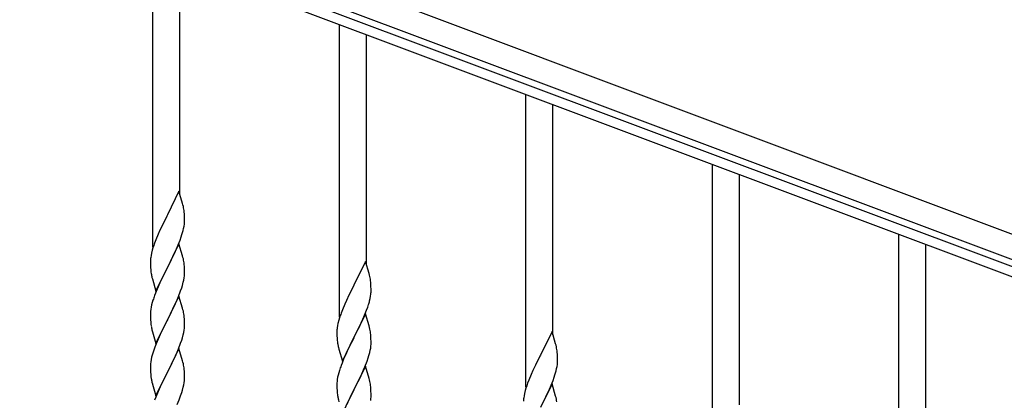
# Model space of a CAD drawing. Units: millimetres. Extents: x 250 to 8280, y 75 to 5795.
# Drawn here: x 6043 to 6661, y 4511 to 4749 of the extents above; entities that cross this region are included whole.
import ezdxf

# ---------------------------------------------------------------- set-up
doc = ezdxf.new("R2010")
doc.units = ezdxf.units.MM
doc.layers.add('YKK_A1', color=4, linetype='Continuous', lineweight=30)

msp = doc.modelspace()

# ---------------------------------------------------------------- linework, layer by layer
at = {"layer": 'YKK_A1', "linetype": 'Continuous', "ltscale": 0.5}
for p, q in [((6727.24, 4591.61), (5929.13, 4890.96)), ((6721.97, 4577.56), (5923.87, 4876.91)), ((5968.34, 4855.96), (6674.69, 4591.02)), ((5966.23, 4850.34), (6672.58, 4585.41)), ((6126.64, 4606.69), (6126.64, 4790.18)), ((6143.64, 4639.61), (6143.64, 4783.8)), ((6243.64, 4562.71), (6243.64, 4746.2)), ((6260.64, 4595.63), (6260.64, 4739.82)), ((6360.64, 4518.74), (6360.64, 4702.22)), ((6377.64, 4551.65), (6377.64, 4695.85)), ((6477.64, 4474.76), (6477.64, 4658.25)), ((6494.64, 4507.68), (6494.64, 4651.87)), ((6143.04, 4641.63), (6135.81, 4626.77)), ((6145.3, 4633.99), (6143.04, 4641.63)), ((6145.55, 4633.03), (6145.3, 4633.99)), ((6145.77, 4632.09), (6145.55, 4633.03)), ((6135.81, 4626.77), (6135.47, 4626.1)), ((6146.42, 4627.23), (6146.31, 4628.64)), ((6146.48, 4625.98), (6146.42, 4627.23)), ((6132.65, 4620.46), (6131.09, 4617.18)), ((6135.47, 4626.1), (6132.65, 4620.46)), ((6146.22, 4619.74), (6146.41, 4621.05)), ((6146.53, 4624.25), (6146.48, 4625.98)), ((6146.51, 4622.31), (6146.53, 4623.11)), ((6146.53, 4623.11), (6146.53, 4624.25)), ((6129.98, 4614.71), (6128.51, 4611.19)), ((6131.09, 4617.18), (6129.98, 4614.71)), ((6144.43, 4613.03), (6144.92, 4614.53)), ((6145.62, 4616.96), (6145.95, 4618.37)), ((6145.95, 4618.37), (6146.22, 4619.74)), ((6594.64, 4430.78), (6594.64, 4614.27)), ((6128.51, 4611.19), (6127.74, 4609.16)), ((6143.04, 4608.77), (6135.81, 4593.9)), ((6141.43, 4605.47), (6142.5, 4607.98)), ((6142.5, 4607.98), (6143.7, 4611.02)), ((6145.3, 4601.12), (6143.04, 4608.77)), ((6143.7, 4611.02), (6144.43, 4613.03)), ((6125.78, 4602.77), (6125.49, 4601.39)), ((6126.27, 4604.68), (6125.78, 4602.77)), ((6126.71, 4606.15), (6126.27, 4604.68)), ((6139.2, 4600.68), (6140.32, 4603.02)), ((6140.32, 4603.02), (6141.43, 4605.47)), ((6611.64, 4463.7), (6611.64, 4607.89)), ((6125.1, 4597.97), (6125.09, 4597.57)), ((6125.09, 4597.57), (6125.11, 4595.71)), ((6125.14, 4598.78), (6125.1, 4597.97)), ((6125.11, 4595.71), (6125.14, 4594.7)), ((6125.49, 4601.39), (6125.27, 4600.06)), ((6135.98, 4594.23), (6137.7, 4597.62)), ((6137.7, 4597.62), (6139.2, 4600.68)), ((6145.55, 4600.16), (6145.3, 4601.12)), ((6145.77, 4599.23), (6145.55, 4600.16)), ((6146.42, 4594.36), (6146.31, 4595.77)), ((6260.04, 4597.66), (6252.81, 4582.8)), ((6262.3, 4590.01), (6260.04, 4597.66)), ((6125.14, 4594.7), (6125.19, 4593.76)), ((6125.19, 4593.76), (6125.29, 4592.32)), ((6125.29, 4592.32), (6125.44, 4591)), ((6125.44, 4591), (6125.58, 4590.01)), ((6128.59, 4579.05), (6135.81, 4593.9)), ((6135.65, 4593.57), (6132.86, 4588.04)), ((6135.81, 4593.9), (6135.65, 4593.57)), ((6135.81, 4593.9), (6135.98, 4594.23)), ((6146.48, 4593.11), (6146.42, 4594.36)), ((6146.45, 4588.61), (6146.51, 4589.44)), ((6146.53, 4591.39), (6146.48, 4593.11)), ((6146.51, 4589.44), (6146.53, 4590.24)), ((6146.53, 4590.24), (6146.53, 4591.39)), ((6262.55, 4589.06), (6262.3, 4590.01)), ((6126.07, 4587.65), (6126.32, 4586.69)), ((6126.32, 4586.69), (6128.59, 4579.05)), ((6131.09, 4584.31), (6129.34, 4580.34)), ((6131.54, 4585.27), (6131.09, 4584.31)), ((6132.86, 4588.04), (6131.54, 4585.27)), ((6145.22, 4582.64), (6145.74, 4584.57)), ((6145.74, 4584.57), (6146.05, 4585.96)), ((6146.05, 4585.96), (6146.29, 4587.32)), ((6146.29, 4587.32), (6146.45, 4588.61)), ((6262.77, 4588.12), (6262.55, 4589.06)), ((6263.42, 4583.25), (6263.31, 4584.66)), ((6263.48, 4582.01), (6263.42, 4583.25)), ((6128.31, 4577.81), (6127.74, 4576.29)), ((6129.34, 4580.34), (6128.31, 4577.81)), ((6142.71, 4575.61), (6144.08, 4579.16)), ((6144.08, 4579.16), (6144.76, 4581.16)), ((6144.76, 4581.16), (6145.22, 4582.64)), ((6252.47, 4582.13), (6249.65, 4576.49)), ((6252.81, 4582.8), (6252.47, 4582.13)), ((6263.22, 4575.76), (6263.41, 4577.08)), ((6263.53, 4580.28), (6263.48, 4582.01)), ((6263.51, 4578.33), (6263.53, 4579.13)), ((6263.53, 4579.13), (6263.53, 4580.28)), ((6126.27, 4571.82), (6125.89, 4570.38)), ((6126.71, 4573.29), (6126.27, 4571.82)), ((6143.04, 4575.89), (6135.81, 4561.04)), ((6140.32, 4570.16), (6141.86, 4573.6)), ((6141.86, 4573.6), (6142.71, 4575.61)), ((6145.3, 4568.25), (6143.04, 4575.89)), ((6248.09, 4573.2), (6246.98, 4570.74)), ((6249.65, 4576.49), (6248.09, 4573.2)), ((6262.62, 4572.98), (6262.95, 4574.4)), ((6262.95, 4574.4), (6263.22, 4575.76)), ((6125.12, 4565.5), (6125.09, 4564.7)), ((6125.18, 4566.33), (6125.12, 4565.5)), ((6125.34, 4567.63), (6125.18, 4566.33)), ((6125.58, 4568.98), (6125.34, 4567.63)), ((6125.89, 4570.38), (6125.58, 4568.98)), ((6135.98, 4561.37), (6137.7, 4564.75)), ((6137.7, 4564.75), (6139.2, 4567.81)), ((6139.2, 4567.81), (6140.32, 4570.16)), ((6145.55, 4567.29), (6145.3, 4568.25)), ((6145.77, 4566.35), (6145.55, 4567.29)), ((6245.51, 4567.21), (6244.74, 4565.18)), ((6246.98, 4570.74), (6245.51, 4567.21)), ((6260.04, 4564.79), (6252.81, 4549.93)), ((6259.5, 4564), (6260.7, 4567.04)), ((6262.3, 4557.15), (6260.04, 4564.79)), ((6260.7, 4567.04), (6261.43, 4569.06)), ((6261.43, 4569.06), (6261.92, 4570.55)), ((6125.09, 4564.7), (6125.11, 4562.84)), ((6125.11, 4562.84), (6125.14, 4561.83)), ((6125.14, 4561.83), (6125.19, 4560.89)), ((6125.19, 4560.89), (6125.27, 4559.73)), ((6128.59, 4546.18), (6135.81, 4561.04)), ((6135.47, 4560.36), (6132.65, 4554.72)), ((6135.81, 4561.04), (6135.47, 4560.36)), ((6135.81, 4561.04), (6135.98, 4561.37)), ((6146.42, 4561.49), (6146.31, 4562.9)), ((6146.48, 4560.24), (6146.42, 4561.49)), ((6146.53, 4558.52), (6146.48, 4560.24)), ((6242.78, 4558.8), (6242.49, 4557.41)), ((6243.27, 4560.71), (6242.78, 4558.8)), ((6243.71, 4562.18), (6243.27, 4560.71)), ((6256.2, 4556.7), (6257.32, 4559.05)), ((6257.32, 4559.05), (6258.43, 4561.49)), ((6258.43, 4561.49), (6259.5, 4564)), ((6125.44, 4558.13), (6125.58, 4557.15)), ((6126.07, 4554.78), (6126.39, 4553.58)), ((6126.39, 4553.58), (6128.59, 4546.18)), ((6132.65, 4554.72), (6131.31, 4551.92)), ((6145.74, 4551.7), (6146.05, 4553.09)), ((6146.05, 4553.09), (6146.29, 4554.45)), ((6146.29, 4554.45), (6146.45, 4555.74)), ((6146.45, 4555.74), (6146.51, 4556.57)), ((6146.51, 4556.57), (6146.53, 4557.37)), ((6146.53, 4557.37), (6146.53, 4558.52)), ((6242.1, 4553.99), (6242.09, 4553.59)), ((6242.09, 4553.59), (6242.11, 4551.73)), ((6242.14, 4554.81), (6242.1, 4553.99)), ((6242.49, 4557.41), (6242.27, 4556.08)), ((6252.98, 4550.26), (6254.7, 4553.65)), ((6254.7, 4553.65), (6256.2, 4556.7)), ((6262.55, 4556.19), (6262.3, 4557.15)), ((6262.77, 4555.25), (6262.55, 4556.19)), ((6377.04, 4553.68), (6369.81, 4538.82)), ((6379.3, 4546.03), (6377.04, 4553.68)), ((6129.98, 4548.98), (6128.71, 4545.96)), ((6131.31, 4551.92), (6129.98, 4548.98)), ((6142.71, 4542.75), (6144.08, 4546.29)), ((6144.08, 4546.29), (6144.76, 4548.29)), ((6144.76, 4548.29), (6145.22, 4549.77)), ((6145.22, 4549.77), (6145.74, 4551.7)), ((6242.11, 4551.73), (6242.14, 4550.72)), ((6242.14, 4550.72), (6242.19, 4549.78)), ((6242.19, 4549.78), (6242.29, 4548.34)), ((6242.29, 4548.34), (6242.44, 4547.03)), ((6242.44, 4547.03), (6242.58, 4546.04)), ((6245.59, 4535.07), (6252.81, 4549.93)), ((6252.65, 4549.6), (6249.86, 4544.07)), ((6252.81, 4549.93), (6252.65, 4549.6)), ((6252.81, 4549.93), (6252.98, 4550.26)), ((6263.42, 4550.38), (6263.31, 4551.8)), ((6263.48, 4549.14), (6263.42, 4550.38)), ((6263.53, 4547.41), (6263.48, 4549.14)), ((6263.51, 4545.47), (6263.53, 4546.27)), ((6263.53, 4546.27), (6263.53, 4547.41)), ((6127.2, 4541.91), (6126.41, 4539.43)), ((6127.92, 4543.93), (6127.2, 4541.91)), ((6128.71, 4545.96), (6127.92, 4543.93)), ((6143.04, 4543.03), (6135.81, 4528.17)), ((6140.54, 4537.77), (6141.86, 4540.73)), ((6141.86, 4540.73), (6142.71, 4542.75)), ((6145.3, 4535.38), (6143.04, 4543.03)), ((6243.07, 4543.67), (6243.32, 4542.72)), ((6243.32, 4542.72), (6245.59, 4535.07)), ((6248.09, 4540.33), (6246.34, 4536.37)), ((6248.54, 4541.29), (6248.09, 4540.33)), ((6249.86, 4544.07), (6248.54, 4541.29)), ((6262.22, 4538.67), (6262.74, 4540.59)), ((6262.74, 4540.59), (6263.05, 4541.99)), ((6263.05, 4541.99), (6263.29, 4543.34)), ((6263.29, 4543.34), (6263.45, 4544.64)), ((6263.45, 4544.64), (6263.51, 4545.47)), ((6379.55, 4545.08), (6379.3, 4546.03)), ((6379.77, 4544.14), (6379.55, 4545.08)), ((6380.42, 4539.27), (6380.31, 4540.68)), ((6125.34, 4534.76), (6125.18, 4533.46)), ((6125.58, 4536.11), (6125.34, 4534.76)), ((6125.89, 4537.51), (6125.58, 4536.11)), ((6126.41, 4539.43), (6125.89, 4537.51)), ((6135.98, 4528.5), (6138.76, 4534.04)), ((6138.76, 4534.04), (6139.87, 4536.34)), ((6139.87, 4536.34), (6140.54, 4537.77)), ((6145.55, 4534.43), (6145.3, 4535.38)), ((6145.77, 4533.49), (6145.55, 4534.43)), ((6245.31, 4533.84), (6244.74, 4532.32)), ((6246.34, 4536.37), (6245.31, 4533.84)), ((6259.71, 4531.64), (6261.08, 4535.18)), ((6261.08, 4535.18), (6261.76, 4537.19)), ((6261.76, 4537.19), (6262.22, 4538.67)), ((6369.47, 4538.15), (6366.65, 4532.51)), ((6369.81, 4538.82), (6369.47, 4538.15)), ((6380.48, 4538.03), (6380.42, 4539.27)), ((6380.53, 4536.3), (6380.48, 4538.03)), ((6380.51, 4534.35), (6380.53, 4535.15)), ((6380.53, 4535.15), (6380.53, 4536.3)), ((6125.12, 4532.63), (6125.09, 4531.83)), ((6125.09, 4531.83), (6125.11, 4529.97)), ((6125.11, 4529.97), (6125.14, 4528.96)), ((6125.18, 4533.46), (6125.12, 4532.63)), ((6125.14, 4528.96), (6125.19, 4528.02)), ((6125.19, 4528.02), (6125.27, 4526.86)), ((6128.59, 4513.31), (6135.81, 4528.17)), ((6135.65, 4527.84), (6132.65, 4521.85)), ((6135.81, 4528.17), (6135.65, 4527.84)), ((6135.81, 4528.17), (6135.98, 4528.5)), ((6146.42, 4528.62), (6146.31, 4530.03)), ((6146.48, 4527.38), (6146.42, 4528.62)), ((6243.27, 4527.84), (6242.89, 4526.4)), ((6243.71, 4529.31), (6243.27, 4527.84)), ((6260.04, 4531.92), (6252.81, 4517.06)), ((6257.32, 4526.18), (6258.86, 4529.62)), ((6258.86, 4529.62), (6259.71, 4531.64)), ((6262.3, 4524.27), (6260.04, 4531.92)), ((6365.09, 4529.22), (6363.98, 4526.76)), ((6366.65, 4532.51), (6365.09, 4529.22)), ((6379.62, 4529), (6379.95, 4530.42)), ((6379.95, 4530.42), (6380.22, 4531.78)), ((6380.22, 4531.78), (6380.41, 4533.1)), ((6125.44, 4525.27), (6125.58, 4524.28)), ((6126.07, 4521.91), (6126.32, 4520.96)), ((6132.65, 4521.85), (6131.31, 4519.05)), ((6146.05, 4520.23), (6146.29, 4521.58)), ((6146.29, 4521.58), (6146.45, 4522.87)), ((6146.45, 4522.87), (6146.51, 4523.7)), ((6146.53, 4525.65), (6146.48, 4527.38)), ((6146.51, 4523.7), (6146.53, 4524.5)), ((6146.53, 4524.5), (6146.53, 4525.65)), ((6242.12, 4521.53), (6242.09, 4520.73)), ((6242.18, 4522.36), (6242.12, 4521.53)), ((6242.34, 4523.65), (6242.18, 4522.36)), ((6242.58, 4525), (6242.34, 4523.65)), ((6242.89, 4526.4), (6242.58, 4525)), ((6254.7, 4520.78), (6256.2, 4523.83)), ((6256.2, 4523.83), (6257.32, 4526.18)), ((6262.55, 4523.32), (6262.3, 4524.27)), ((6262.77, 4522.38), (6262.55, 4523.32)), ((6362.51, 4523.23), (6361.74, 4521.2)), ((6363.98, 4526.76), (6362.51, 4523.23)), ((6376.5, 4520.02), (6377.7, 4523.06)), ((6377.7, 4523.06), (6378.43, 4525.08)), ((6378.43, 4525.08), (6378.92, 4526.57)), ((6126.32, 4520.96), (6126.39, 4520.71)), ((6126.39, 4520.71), (6128.59, 4513.31)), ((6129.98, 4516.11), (6128.51, 4512.58)), ((6131.31, 4519.05), (6129.98, 4516.11)), ((6144.08, 4513.42), (6144.76, 4515.43)), ((6144.76, 4515.43), (6145.22, 4516.9)), ((6145.22, 4516.9), (6145.74, 4518.83)), ((6145.74, 4518.83), (6146.05, 4520.23)), ((6242.09, 4520.73), (6242.11, 4518.87)), ((6242.11, 4518.87), (6242.14, 4517.86)), ((6242.14, 4517.86), (6242.19, 4516.92)), ((6242.19, 4516.92), (6242.27, 4515.75)), ((6245.59, 4502.2), (6252.81, 4517.06)), ((6252.47, 4516.39), (6249.65, 4510.75)), ((6252.81, 4517.06), (6252.47, 4516.39)), ((6252.81, 4517.06), (6252.98, 4517.39)), ((6252.98, 4517.39), (6254.7, 4520.78)), ((6263.42, 4517.51), (6263.31, 4518.92)), ((6263.48, 4516.27), (6263.42, 4517.51)), ((6263.53, 4514.54), (6263.48, 4516.27)), ((6360.27, 4516.73), (6359.78, 4514.82)), ((6360.71, 4518.2), (6360.27, 4516.73)), ((6377.04, 4520.81), (6369.81, 4505.95)), ((6374.32, 4515.07), (6375.43, 4517.51)), ((6375.43, 4517.51), (6376.5, 4520.02)), ((6379.3, 4513.17), (6377.04, 4520.81)), ((6128.51, 4512.58), (6127.74, 4510.55)), ((6141.86, 4507.86), (6143.12, 4510.89)), ((6143.12, 4510.89), (6144.08, 4513.42)), ((6242.44, 4514.16), (6242.58, 4513.17)), ((6243.07, 4510.81), (6243.39, 4509.61)), ((6249.65, 4510.75), (6248.31, 4507.95)), ((6263.29, 4510.47), (6263.45, 4511.77)), ((6263.45, 4511.77), (6263.51, 4512.6)), ((6263.51, 4512.6), (6263.53, 4513.4)), ((6263.53, 4513.4), (6263.53, 4514.54)), ((6359.14, 4510.83), (6359.1, 4510.01)), ((6359.49, 4513.43), (6359.27, 4512.1)), ((6359.78, 4514.82), (6359.49, 4513.43)), ((6371.7, 4509.67), (6373.2, 4512.72)), ((6373.2, 4512.72), (6374.32, 4515.07)), ((6379.55, 4512.21), (6379.3, 4513.17)), ((6379.77, 4511.27), (6379.55, 4512.21))]:
    msp.add_line(p, q, dxfattribs=at)
for centre, radius, start, end in [((6104.31, 4623.39), 42.37, 9.56725, 11.859), ((6101.45, 4623.78), 45.12, 6.17603, 8.46779), ((6115.09, 4624.31), 31.49, 354.07159, 356.36334), ((6084.52, 4633.24), 63.23, 342.78424, 345.07599), ((6202.34, 4581.91), 79.42, 159.93435, 162.22611), ((6157.08, 4596.17), 32.04, 173.03232, 175.32407), ((6104.18, 4590.52), 42.49, 9.53591, 11.82766), ((6101.58, 4590.92), 45, 6.19632, 8.48807), ((6184.95, 4601.08), 60.39, 190.55951, 192.85127), ((6221.31, 4579.41), 42.37, 9.56725, 11.859), ((6218.45, 4579.81), 45.12, 6.17603, 8.46779), ((6232.09, 4580.33), 31.49, 354.07159, 356.36334), ((6202.34, 4549.04), 79.42, 159.93435, 162.22611), ((6201.52, 4589.26), 63.23, 342.78424, 345.07599), ((6104.31, 4557.65), 42.37, 9.56725, 11.859), ((6319.34, 4537.93), 79.42, 159.93435, 162.22611), ((6165.22, 4563.18), 40.1, 184.93791, 187.22967), ((6101.45, 4558.04), 45.12, 6.17603, 8.46779), ((6184.95, 4568.21), 60.39, 190.55951, 192.85127), ((6274.08, 4552.19), 32.04, 173.03232, 175.32407), ((6221.18, 4546.54), 42.49, 9.53591, 11.82766), ((6218.58, 4546.94), 45, 6.19632, 8.48807), ((6301.95, 4557.1), 60.39, 190.55951, 192.85127), ((6338.31, 4535.43), 42.37, 9.56725, 11.859), ((6335.45, 4535.83), 45.12, 6.17603, 8.46779), ((6349.09, 4536.35), 31.49, 354.07159, 356.36334), ((6104.31, 4524.78), 42.37, 9.56725, 11.859), ((6101.45, 4525.18), 45.12, 6.17603, 8.46779), ((6319.34, 4505.07), 79.42, 159.93435, 162.22611), ((6318.52, 4545.29), 63.23, 342.78424, 345.07599), ((6165.1, 4530.31), 39.98, 184.9569, 187.24866), ((6184.95, 4535.34), 60.39, 190.55951, 192.85127), ((6221.31, 4513.67), 42.37, 9.56725, 11.859), ((6282.22, 4519.2), 40.1, 184.93791, 187.22967), ((6218.45, 4514.07), 45.12, 6.17603, 8.46779), ((6436.34, 4493.95), 79.42, 159.93435, 162.22611), ((6301.95, 4524.24), 60.39, 190.55951, 192.85127), ((6391.08, 4508.22), 32.04, 173.03232, 175.32407), ((6338.18, 4502.56), 42.49, 9.53591, 11.82766)]:
    msp.add_arc(centre, radius, start, end, dxfattribs=at)

doc.saveas('drawing.dxf')
